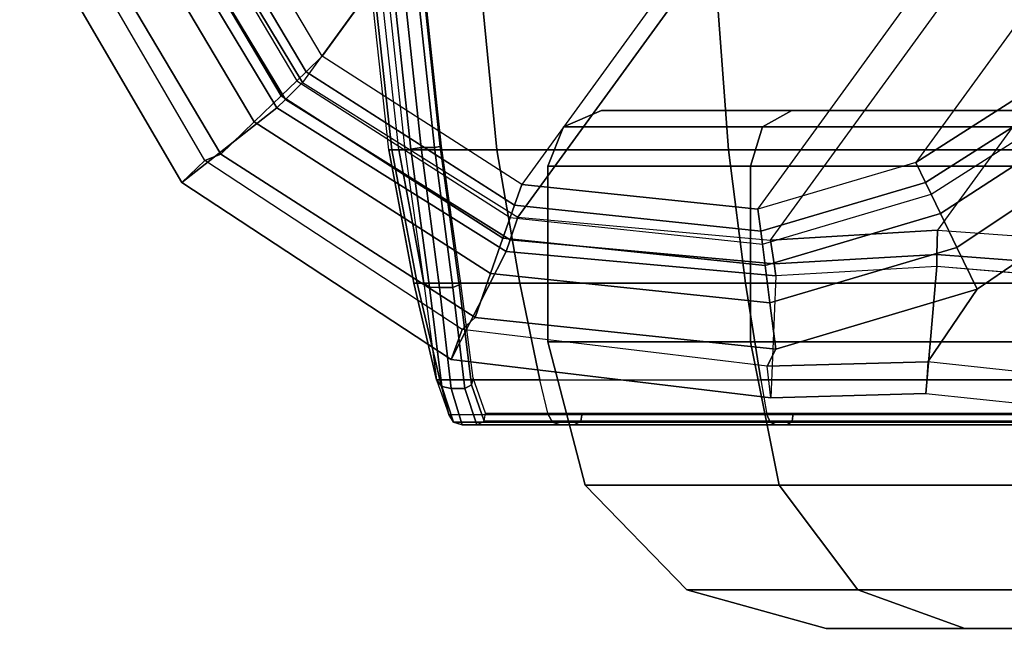
# Model space of a CAD drawing. Units: inches. Extents: x -11.1 to 14.7, y -13.1 to 13.1.
# Drawn here: x -11 to -10, y 6.5 to 7.2 of the extents above; entities that cross this region are included whole.
import ezdxf

# ---------------------------------------------------------------- set-up
doc = ezdxf.new("R2010")
doc.units = ezdxf.units.IN
doc.header["$MEASUREMENT"] = 0
doc.layers.add('SEAT-BASE', color=5, linetype='Continuous')
doc.layers.add('SEAT-CASTER', color=5, linetype='Continuous')

msp = doc.modelspace()

# ---------------------------------------------------------------- linework, layer by layer
at = {"layer": 'SEAT-BASE'}
for points in [[(-10.0556, 8.0266, 3.4298), (-10.7411, 7.0831, 3.4298), (-10.8829, 7.3181, 3.4298), (-10.3229, 8.0889, 3.4298)], [(-10.72, 7.1114, 2.1778), (-10.8508, 7.3321, 2.1778), (-10.3263, 8.0539, 2.1778), (-10.076, 7.9977, 2.1778)], [(-9.8452, 7.8503, 3.4298), (-10.0556, 8.0266, 3.4298), (-10.7411, 7.0831, 3.4298), (-10.5084, 6.9375, 3.4298)], [(-10.72, 7.1114, 2.1778), (-10.076, 7.9977, 2.1778), (-9.8776, 7.8352, 2.1778), (-10.5041, 6.9729, 2.1778)], [(-9.8452, 7.8503, 3.4298), (-10.5084, 6.9375, 3.4298), (-10.2351, 6.9127, 3.4298), (-9.7371, 7.598, 3.4298)], [(-9.8776, 7.8352, 2.1778), (-10.5041, 6.9729, 2.1778), (-10.249, 6.946, 2.1778), (-9.7731, 7.6009, 2.1778)], [(-10.249, 6.946, 2.1778), (-9.7731, 7.6009, 2.1778), (-9.7686, 7.4228, 2.1778), (-10.0781, 6.9967, 2.1778)], [(-10.2351, 6.9127, 3.4298), (-9.7371, 7.598, 3.4298), (-9.6916, 7.4233, 3.43), (-10.0548, 6.9233, 3.43)], [(-9.7686, 7.4228, 2.1778), (-10.0781, 6.9967, 2.1778), (-9.9702, 7.0655, 2.1778), (-9.8006, 7.2989, 2.1778)], [(-9.6916, 7.4233, 3.43), (-10.0548, 6.9233, 3.43), (-9.9389, 6.915, 3.4352), (-9.6479, 7.3156, 3.4352)], [(-10.8872, 7.3207, 2.2073), (-10.7474, 7.085, 2.2073), (-10.7373, 7.0947, 2.1861), (-10.8738, 7.3249, 2.1861)], [(-10.8738, 7.3249, 2.1861), (-10.7373, 7.0947, 2.1861), (-10.72, 7.1114, 2.1778), (-10.8508, 7.3321, 2.1778)], [(-10.7935, 7.0404, 2.2847), (-10.9484, 7.3017, 2.2847), (-10.9095, 7.3138, 2.2532), (-10.7643, 7.0687, 2.2532)], [(-10.7643, 7.0687, 2.2532), (-10.9095, 7.3138, 2.2532), (-10.8871, 7.3207, 2.2073), (-10.7474, 7.085, 2.2073)], [(-10.8829, 7.3181, 3.4298), (-10.7411, 7.0831, 3.4298), (-10.7597, 7.0648, 3.4199), (-10.9078, 7.3101, 3.4199)], [(-10.7689, 7.0557, 3.3952), (-10.8718, 6.9748, 2.335), (-11.0471, 7.2759, 2.335), (-10.9202, 7.3062, 3.3952)], [(-10.9078, 7.3101, 3.4199), (-10.7597, 7.0648, 3.4199), (-10.7689, 7.0557, 3.3952), (-10.9202, 7.3062, 3.3952)], [(-10.8297, 7.0055, 2.2959), (-10.9963, 7.2867, 2.2959), (-10.9484, 7.3017, 2.2847), (-10.7935, 7.0404, 2.2847)], [(-10.8718, 6.9748, 2.335), (-10.8467, 6.9986, 2.2959), (-11.014, 7.2859, 2.2959), (-11.0471, 7.2759, 2.335)], [(-11.014, 7.2859, 2.2959), (-10.9963, 7.2867, 2.2959), (-10.8297, 7.0055, 2.2959), (-10.8467, 6.9986, 2.2959)], [(-10.7373, 7.0947, 2.1861), (-10.5121, 6.9502, 2.1861), (-10.5041, 6.9729, 2.1778), (-10.72, 7.1114, 2.1778)], [(-10.7474, 7.085, 2.2073), (-10.5167, 6.9369, 2.2073), (-10.5121, 6.9502, 2.1861), (-10.7373, 7.0947, 2.1861)], [(-10.5245, 6.9148, 2.2532), (-10.7643, 7.0687, 2.2532), (-10.7474, 7.085, 2.2073), (-10.5167, 6.9369, 2.2073)], [(-10.7411, 7.0831, 3.4298), (-10.5084, 6.9375, 3.4298), (-10.5167, 6.9128, 3.4199), (-10.7597, 7.0648, 3.4199)], [(-10.5379, 6.8764, 2.2847), (-10.7935, 7.0404, 2.2847), (-10.7643, 7.0687, 2.2532), (-10.5245, 6.9148, 2.2532)], [(-10.7597, 7.0648, 3.4199), (-10.5167, 6.9128, 3.4199), (-10.5209, 6.9004, 3.3952), (-10.7689, 7.0557, 3.3952)], [(-10.0676, 6.975, 2.1861), (-9.9549, 7.0467, 2.1862), (-9.9702, 7.0655, 2.1778), (-10.0781, 6.9967, 2.1778)], [(-10.5209, 6.9004, 3.3952), (-10.5807, 6.7835, 2.335), (-10.8718, 6.9748, 2.335), (-10.7689, 7.0557, 3.3952)], [(-10.5546, 6.829, 2.2959), (-10.8297, 7.0055, 2.2959), (-10.7935, 7.0404, 2.2847), (-10.5379, 6.8764, 2.2847)], [(-10.0615, 6.9624, 2.2073), (-9.9461, 7.0358, 2.2078), (-9.9549, 7.0467, 2.1862), (-10.0676, 6.975, 2.1861)], [(-9.9327, 7.0184, 2.2526), (-10.0514, 6.9413, 2.2532), (-10.0615, 6.9624, 2.2073), (-9.9461, 7.0358, 2.2078)], [(-9.9088, 6.9881, 2.2844), (-10.0337, 6.9046, 2.2847), (-10.0514, 6.9413, 2.2532), (-9.9327, 7.0184, 2.2526)], [(-10.8467, 6.9986, 2.2959), (-10.8297, 7.0055, 2.2959), (-10.5546, 6.829, 2.2959), (-10.5688, 6.816, 2.2959)], [(-10.5807, 6.7835, 2.335), (-10.5688, 6.816, 2.2959), (-10.8467, 6.9986, 2.2959), (-10.8718, 6.9748, 2.335)], [(-10.2459, 6.9221, 2.1861), (-10.0676, 6.975, 2.1861), (-10.0781, 6.9967, 2.1778), (-10.249, 6.946, 2.1778)], [(-9.8787, 6.9505, 2.2974), (-10.0119, 6.8594, 2.2959), (-10.0337, 6.9046, 2.2847), (-9.9088, 6.9881, 2.2844)], [(-10.2441, 6.9082, 2.2073), (-10.0615, 6.9624, 2.2073), (-10.0676, 6.975, 2.1861), (-10.2459, 6.9221, 2.1861)], [(-10.5121, 6.9502, 2.1861), (-10.2459, 6.9221, 2.1861), (-10.249, 6.946, 2.1778), (-10.5041, 6.9729, 2.1778)], [(-10.0514, 6.9413, 2.2532), (-10.2411, 6.885, 2.2532), (-10.2441, 6.9082, 2.2073), (-10.0615, 6.9624, 2.2073)], [(-10.5167, 6.9369, 2.2073), (-10.2441, 6.9082, 2.2073), (-10.2459, 6.9221, 2.1861), (-10.5121, 6.9502, 2.1861)], [(-10.0337, 6.9046, 2.2847), (-10.236, 6.8446, 2.2847), (-10.2411, 6.885, 2.2532), (-10.0514, 6.9413, 2.2532)], [(-9.9482, 6.7684, 2.3008), (-10.0651, 6.781, 2.2959), (-10.0119, 6.8594, 2.2959), (-9.8787, 6.9505, 2.2974)], [(-10.2411, 6.885, 2.2532), (-10.5245, 6.9148, 2.2532), (-10.5167, 6.9369, 2.2073), (-10.2441, 6.9082, 2.2073)], [(-10.5084, 6.9375, 3.4298), (-10.2351, 6.9127, 3.4298), (-10.2313, 6.8868, 3.4199), (-10.5167, 6.9128, 3.4199)], [(-10.2351, 6.9127, 3.4298), (-10.0548, 6.9233, 3.43), (-10.0554, 6.8971, 3.4204), (-10.2313, 6.8868, 3.4199)], [(-10.0548, 6.9233, 3.43), (-9.9389, 6.915, 3.4352), (-9.9419, 6.8883, 3.426), (-10.0554, 6.8971, 3.4204)], [(-10.236, 6.8446, 2.2847), (-10.5379, 6.8764, 2.2847), (-10.5245, 6.9148, 2.2532), (-10.2411, 6.885, 2.2532)], [(-10.5167, 6.9128, 3.4199), (-10.2313, 6.8868, 3.4199), (-10.2295, 6.874, 3.3952), (-10.5209, 6.9004, 3.3952)], [(-10.2295, 6.874, 3.3952), (-10.2348, 6.7421, 2.335), (-10.5807, 6.7835, 2.335), (-10.5209, 6.9004, 3.3952)], [(-10.0119, 6.8594, 2.2959), (-10.2296, 6.7948, 2.2959), (-10.236, 6.8446, 2.2847), (-10.0337, 6.9046, 2.2847)], [(-10.2313, 6.8868, 3.4199), (-10.0554, 6.8971, 3.4204), (-10.0554, 6.8839, 3.3957), (-10.2295, 6.874, 3.3952)], [(-10.0554, 6.8971, 3.4204), (-9.9419, 6.8883, 3.426), (-9.9419, 6.8745, 3.4011), (-10.0554, 6.8839, 3.3957)], [(-10.0554, 6.8839, 3.3957), (-10.2295, 6.874, 3.3952), (-10.2348, 6.7421, 2.335), (-10.0673, 6.7468, 2.335)], [(-10.0554, 6.8839, 3.3957), (-10.0673, 6.7468, 2.335), (-9.9569, 6.7351, 2.3412), (-9.9401, 6.8743, 3.4013)], [(-10.2296, 6.7948, 2.2959), (-10.5546, 6.829, 2.2959), (-10.5379, 6.8764, 2.2847), (-10.236, 6.8446, 2.2847)], [(-10.0651, 6.781, 2.2959), (-10.2387, 6.7764, 2.2959), (-10.2296, 6.7948, 2.2959), (-10.0119, 6.8594, 2.2959)], [(-10.5688, 6.816, 2.2959), (-10.5546, 6.829, 2.2959), (-10.2296, 6.7948, 2.2959), (-10.2387, 6.7764, 2.2959)], [(-10.2348, 6.7421, 2.335), (-10.2387, 6.7764, 2.2959), (-10.5688, 6.816, 2.2959), (-10.5807, 6.7835, 2.335)], [(-10.2348, 6.7421, 2.335), (-10.2387, 6.7764, 2.2959), (-10.0651, 6.781, 2.2959), (-10.0673, 6.7468, 2.335)], [(-10.0651, 6.781, 2.2959), (-10.0673, 6.7468, 2.335), (-9.9569, 6.7351, 2.3412), (-9.9482, 6.7684, 2.3008)]]:
    msp.add_3dface(points, dxfattribs=at)
at = {"layer": 'SEAT-CASTER'}
for points in [[(-10.6131, 7.0127, 0.7603), (-10.6477, 7.3354, 0.7534), (-10.659, 7.3348, 0.7557), (-10.6243, 7.011, 0.7626)], [(-10.6131, 7.0127, 0.7603), (-10.5987, 7.0127, 0.7632), (-10.633, 7.3354, 0.7563), (-10.6477, 7.3354, 0.7534)], [(-10.633, 7.3354, 0.7563), (-10.5987, 7.0127, 0.7632), (-10.5925, 7.0139, 0.7674), (-10.6267, 7.3358, 0.7605)], [(-10.6267, 7.3358, 0.7605), (-10.5925, 7.0139, 0.7674), (-10.591, 7.0143, 0.7748), (-10.6252, 7.336, 0.768)], [(-10.6836, 7.3346, 0.9236), (-10.6482, 7.0103, 0.9253), (-10.6446, 7.0103, 1.082), (-10.6799, 7.3346, 1.0853)], [(-10.6372, 7.0103, 0.8125), (-10.6723, 7.3346, 0.8073), (-10.6836, 7.3346, 0.9236), (-10.6482, 7.0103, 0.9253)], [(-10.531, 7.0103, 1.4813), (-10.5627, 7.3346, 1.4971), (-10.6799, 7.3346, 1.0853), (-10.6446, 7.0103, 1.082)], [(-10.6653, 7.3346, 0.7654), (-10.6306, 7.0103, 0.7723), (-10.6372, 7.0103, 0.8125), (-10.6723, 7.3346, 0.8073)], [(-10.6243, 7.011, 0.7626), (-10.659, 7.3348, 0.7557), (-10.6653, 7.3346, 0.7654), (-10.6306, 7.0103, 0.7723)], [(-10.2808, 7.0103, 1.8126), (-10.3047, 7.3346, 1.8388), (-10.5627, 7.3346, 1.4971), (-10.531, 7.0103, 1.4813)], [(-9.9278, 7.0103, 2.0312), (-9.9406, 7.3346, 2.0642), (-10.3047, 7.3346, 1.8388), (-10.2808, 7.0103, 1.8126)], [(-10.2439, 7.0352, 0.3363), (-10.4591, 7.0352, 0.7463), (-10.4179, 7.0527, 0.7565), (-10.2121, 7.0527, 0.3644)], [(-10.4591, 7.0352, 0.7463), (-10.4591, 7.0352, 1.2093), (-10.4179, 7.0527, 1.1992), (-10.4179, 7.0527, 0.7565)], [(-10.4591, 7.0352, 1.2093), (-10.2439, 7.0352, 1.6193), (-10.2121, 7.0527, 1.5912), (-10.4179, 7.0527, 1.1992)], [(-9.8628, 7.0352, 0.0733), (-10.2439, 7.0352, 0.3363), (-10.2121, 7.0527, 0.3644), (-9.8478, 7.0527, 0.1129)], [(-10.2439, 7.0352, 1.6193), (-9.8628, 7.0352, 1.8824), (-9.8478, 7.0527, 1.8427), (-10.2121, 7.0527, 1.5912)], [(-10.257, 6.9927, 0.3246), (-10.4761, 6.9927, 0.7421), (-10.4591, 7.0352, 0.7463), (-10.2439, 7.0352, 0.3363)], [(-10.4761, 6.9927, 0.7421), (-10.4761, 6.9927, 1.2135), (-10.4591, 7.0352, 1.2093), (-10.4591, 7.0352, 0.7463)], [(-10.4761, 6.9927, 1.2135), (-10.257, 6.9927, 1.631), (-10.2439, 7.0352, 1.6193), (-10.4591, 7.0352, 1.2093)], [(-9.869, 6.9927, 0.0568), (-10.257, 6.9927, 0.3246), (-10.2439, 7.0352, 0.3363), (-9.8628, 7.0352, 0.0733)], [(-10.257, 6.9927, 1.631), (-9.869, 6.9927, 1.8988), (-9.8628, 7.0352, 1.8824), (-10.2439, 7.0352, 1.6193)], [(-10.6446, 7.0103, 1.082), (-10.6481, 7.0103, 0.9244), (-10.6208, 6.8659, 0.9265), (-10.6173, 6.8659, 1.0795)], [(-10.6372, 7.0103, 0.8125), (-10.6101, 6.8659, 0.8165), (-10.6208, 6.8659, 0.9265), (-10.6481, 7.0103, 0.9244)], [(-10.5064, 6.8659, 1.4691), (-10.531, 7.0103, 1.4813), (-10.6446, 7.0103, 1.082), (-10.6173, 6.8659, 1.0795)], [(-10.6306, 7.0103, 0.7723), (-10.6306, 7.0103, 0.7723), (-10.6101, 6.8659, 0.8165), (-10.6372, 7.0103, 0.8125)], [(-10.6038, 6.8617, 0.8085), (-10.6243, 7.011, 0.7626), (-10.6306, 7.0103, 0.7723), (-10.6101, 6.8659, 0.8165)], [(-10.5931, 6.8615, 0.806), (-10.6131, 7.0127, 0.7603), (-10.6243, 7.011, 0.7626), (-10.6038, 6.8617, 0.8085)], [(-10.5931, 6.8615, 0.806), (-10.5786, 6.8615, 0.8089), (-10.5987, 7.0127, 0.7632), (-10.6131, 7.0127, 0.7603)], [(-10.5987, 7.0127, 0.7632), (-10.5786, 6.8615, 0.8089), (-10.572, 6.8643, 0.8122), (-10.5925, 7.0139, 0.7674)], [(-10.5925, 7.0139, 0.7674), (-10.572, 6.8643, 0.8122), (-10.5706, 6.8686, 0.8188), (-10.591, 7.0143, 0.7748)], [(-10.2623, 6.8659, 1.7924), (-10.2808, 7.0103, 1.8126), (-10.531, 7.0103, 1.4813), (-10.5064, 6.8659, 1.4691)], [(-9.9179, 6.8659, 2.0056), (-9.9278, 7.0103, 2.0312), (-10.2808, 7.0103, 1.8126), (-10.2623, 6.8659, 1.7924)], [(-10.257, 6.8027, 0.3246), (-10.4761, 6.8027, 0.7421), (-10.4761, 6.9927, 0.7421), (-10.257, 6.9927, 0.3246)], [(-10.4761, 6.8027, 0.7421), (-10.4761, 6.8027, 1.2135), (-10.4761, 6.9927, 1.2135), (-10.4761, 6.9927, 0.7421)], [(-10.4761, 6.8027, 1.2135), (-10.257, 6.8027, 1.631), (-10.257, 6.9927, 1.631), (-10.4761, 6.9927, 1.2135)], [(-9.869, 6.8027, 0.0568), (-10.257, 6.8027, 0.3246), (-10.257, 6.9927, 0.3246), (-9.869, 6.9927, 0.0568)], [(-10.257, 6.8027, 1.631), (-9.869, 6.8027, 1.8988), (-9.869, 6.9927, 1.8988), (-10.257, 6.9927, 1.631)], [(-10.572, 6.8643, 0.8122), (-10.5584, 6.756, 0.9256), (-10.5568, 6.7632, 0.9295), (-10.5706, 6.8686, 0.8188)], [(-10.6208, 6.8659, 0.9265), (-10.6208, 6.8659, 0.9265), (-10.6101, 6.8659, 0.8165), (-10.5964, 6.7615, 0.9277)], [(-10.6173, 6.8659, 1.0795), (-10.6208, 6.8659, 0.9265), (-10.5964, 6.7615, 0.9277), (-10.5929, 6.7615, 1.0772)], [(-10.4845, 6.7615, 1.4582), (-10.5064, 6.8659, 1.4691), (-10.6173, 6.8659, 1.0795), (-10.5929, 6.7615, 1.0772)], [(-10.5905, 6.7542, 0.9231), (-10.6038, 6.8617, 0.8085), (-10.6101, 6.8659, 0.8165), (-10.5964, 6.7615, 0.9277)], [(-10.5804, 6.7522, 0.9211), (-10.5931, 6.8615, 0.806), (-10.6038, 6.8617, 0.8085), (-10.5905, 6.7542, 0.9231)], [(-10.5804, 6.7522, 0.9211), (-10.5656, 6.7521, 0.9241), (-10.5786, 6.8615, 0.8089), (-10.5931, 6.8615, 0.806)], [(-10.5786, 6.8615, 0.8089), (-10.5656, 6.7521, 0.9241), (-10.5584, 6.756, 0.9256), (-10.572, 6.8643, 0.8122)], [(-10.2459, 6.7615, 1.7743), (-10.2623, 6.8659, 1.7924), (-10.5064, 6.8659, 1.4691), (-10.4845, 6.7615, 1.4582)], [(-9.9091, 6.7615, 1.9828), (-9.9179, 6.8659, 2.0056), (-10.2623, 6.8659, 1.7924), (-10.2459, 6.7615, 1.7743)], [(-10.257, 6.8027, 0.3246), (-10.4761, 6.8027, 0.7421), (-10.4358, 6.6477, 0.752), (-10.2259, 6.6477, 0.3522)], [(-10.4761, 6.8027, 0.7421), (-10.4761, 6.8027, 1.2135), (-10.4358, 6.6477, 1.2036), (-10.4358, 6.6477, 0.752)], [(-10.4761, 6.8027, 1.2135), (-10.257, 6.8027, 1.631), (-10.2259, 6.6477, 1.6035), (-10.4358, 6.6477, 1.2036)], [(-9.869, 6.8027, 0.0568), (-10.257, 6.8027, 0.3246), (-10.2259, 6.6477, 0.3522), (-9.8543, 6.6477, 0.0957)], [(-10.257, 6.8027, 1.631), (-9.869, 6.8027, 1.8988), (-9.8543, 6.6477, 1.86), (-10.2259, 6.6477, 1.6035)], [(-10.5779, 6.7158, 1.0758), (-10.5905, 6.7542, 0.9231), (-10.5964, 6.7615, 0.9277), (-10.5832, 6.7239, 1.0763)], [(-10.5964, 6.7615, 0.9277), (-10.5964, 6.7615, 0.9277), (-10.5832, 6.7239, 1.0763), (-10.5929, 6.7615, 1.0772)], [(-10.4758, 6.7239, 1.4538), (-10.4845, 6.7615, 1.4582), (-10.5929, 6.7615, 1.0772), (-10.5832, 6.7239, 1.0763)], [(-10.5584, 6.756, 0.9256), (-10.545, 6.7166, 1.0774), (-10.5433, 6.7253, 1.0772), (-10.5568, 6.7632, 0.9295)], [(-10.2459, 6.7615, 1.7743), (-10.2393, 6.7239, 1.7671), (-10.4758, 6.7239, 1.4538), (-10.4845, 6.7615, 1.4582)], [(-9.9056, 6.7239, 1.9737), (-9.9091, 6.7615, 1.9828), (-10.2459, 6.7615, 1.7743), (-10.2393, 6.7239, 1.7671)], [(-10.5688, 6.7127, 1.075), (-10.5804, 6.7522, 0.9211), (-10.5905, 6.7542, 0.9231), (-10.5779, 6.7158, 1.0758)], [(-10.5688, 6.7127, 1.075), (-10.5529, 6.7127, 1.0782), (-10.5656, 6.7521, 0.9241), (-10.5804, 6.7522, 0.9211)], [(-10.5656, 6.7521, 0.9241), (-10.5529, 6.7127, 1.0782), (-10.545, 6.7166, 1.0774), (-10.5584, 6.756, 0.9256)], [(-10.5779, 6.7158, 1.0758), (-10.5832, 6.7239, 1.0763), (-10.4758, 6.7239, 1.4538), (-10.471, 6.7158, 1.4515)], [(-10.545, 6.7166, 1.0774), (-10.5433, 6.7253, 1.0772), (-10.4388, 6.7253, 1.4392), (-10.4403, 6.7166, 1.44)], [(-10.471, 6.7158, 1.4515), (-10.4758, 6.7239, 1.4538), (-10.2393, 6.7239, 1.7671), (-10.2356, 6.7158, 1.7631)], [(-10.4403, 6.7166, 1.44), (-10.4388, 6.7253, 1.4392), (-10.2109, 6.7253, 1.7393), (-10.212, 6.7166, 1.7406)], [(-10.2356, 6.7158, 1.7631), (-10.2393, 6.7239, 1.7671), (-9.9056, 6.7239, 1.9737), (-9.9036, 6.7158, 1.9687)], [(-10.212, 6.7166, 1.7406), (-10.2109, 6.7253, 1.7393), (-9.8902, 6.7253, 1.9372), (-9.8908, 6.7166, 1.9388)], [(-10.5688, 6.7127, 1.075), (-10.5779, 6.7158, 1.0758), (-10.471, 6.7158, 1.4515), (-10.4628, 6.7127, 1.4474)], [(-10.4628, 6.7127, 1.4474), (-10.4474, 6.7127, 1.4436), (-10.5529, 6.7127, 1.0782), (-10.5688, 6.7127, 1.075)], [(-10.5529, 6.7127, 1.0782), (-10.545, 6.7166, 1.0774), (-10.4403, 6.7166, 1.44), (-10.4474, 6.7127, 1.4436)], [(-10.4628, 6.7127, 1.4474), (-10.471, 6.7158, 1.4515), (-10.2356, 6.7158, 1.7631), (-10.2295, 6.7127, 1.7564)], [(-10.2295, 6.7127, 1.7564), (-10.2174, 6.7127, 1.7465), (-10.4474, 6.7127, 1.4436), (-10.4628, 6.7127, 1.4474)], [(-10.4474, 6.7127, 1.4436), (-10.4403, 6.7166, 1.44), (-10.212, 6.7166, 1.7406), (-10.2174, 6.7127, 1.7465)], [(-10.2295, 6.7127, 1.7564), (-10.2356, 6.7158, 1.7631), (-9.9036, 6.7158, 1.9687), (-9.9003, 6.7127, 1.9602)], [(-9.9003, 6.7127, 1.9602), (-9.8937, 6.7127, 1.9462), (-10.2174, 6.7127, 1.7465), (-10.2295, 6.7127, 1.7564)], [(-10.2174, 6.7127, 1.7465), (-10.212, 6.7166, 1.7406), (-9.8908, 6.7166, 1.9388), (-9.8937, 6.7127, 1.9462)], [(-10.2259, 6.6477, 0.3522), (-10.4358, 6.6477, 0.752), (-10.3256, 6.5343, 0.7792), (-10.141, 6.5343, 0.4274)], [(-10.4358, 6.6477, 0.752), (-10.4358, 6.6477, 1.2036), (-10.3256, 6.5343, 1.1765), (-10.3256, 6.5343, 0.7792)], [(-10.4358, 6.6477, 1.2036), (-10.2259, 6.6477, 1.6035), (-10.141, 6.5343, 1.5282), (-10.3256, 6.5343, 1.1765)], [(-9.8543, 6.6477, 0.0957), (-10.2259, 6.6477, 0.3522), (-10.141, 6.5343, 0.4274), (-9.8141, 6.5343, 0.2018)], [(-10.2259, 6.6477, 1.6035), (-9.8543, 6.6477, 1.86), (-9.8141, 6.5343, 1.7539), (-10.141, 6.5343, 1.5282)], [(-10.141, 6.5343, 0.4274), (-10.3256, 6.5343, 0.7792), (-10.1751, 6.4927, 0.8163), (-10.025, 6.4927, 0.5302)], [(-10.3256, 6.5343, 0.7792), (-10.3256, 6.5343, 1.1765), (-10.1751, 6.4927, 1.1394), (-10.1751, 6.4927, 0.8163)], [(-10.3256, 6.5343, 1.1765), (-10.141, 6.5343, 1.5282), (-10.025, 6.4927, 1.4254), (-10.1751, 6.4927, 1.1394)], [(-9.8141, 6.5343, 0.2018), (-10.141, 6.5343, 0.4274), (-10.025, 6.4927, 0.5302), (-9.7591, 6.4927, 0.3467)], [(-10.141, 6.5343, 1.5282), (-9.8141, 6.5343, 1.7539), (-9.7591, 6.4927, 1.609), (-10.025, 6.4927, 1.4254)], [(-10.1751, 6.4927, 0.8163), (-8.8447, 6.4927, 0.9778), (-8.9221, 6.4927, 1.2915), (-10.1751, 6.4927, 1.1394)], [(-8.9221, 6.4927, 1.2915), (-10.1751, 6.4927, 1.1394), (-10.025, 6.4927, 1.4254), (-9.1363, 6.4927, 1.5333)], [(-10.1751, 6.4927, 0.8163), (-10.025, 6.4927, 0.5302), (-8.9221, 6.4927, 0.6641), (-8.8447, 6.4927, 0.9778)], [(-10.025, 6.4927, 1.4254), (-9.1363, 6.4927, 1.5333), (-9.4384, 6.4927, 1.6479), (-9.7591, 6.4927, 1.609)], [(-8.9221, 6.4927, 0.6641), (-10.025, 6.4927, 0.5302), (-9.7591, 6.4927, 0.3467), (-9.1363, 6.4927, 0.4223)]]:
    msp.add_3dface(points, dxfattribs=at)

doc.saveas('drawing.dxf')
